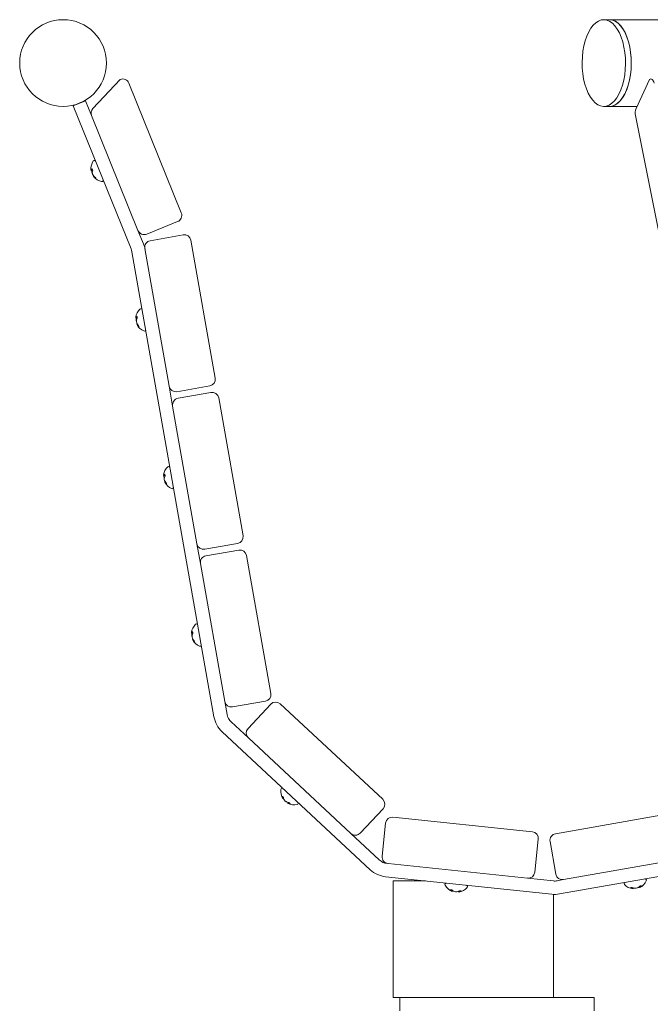
# Model space of a CAD drawing. Units: inches. Extents: x 0.1 to 8.5, y 0.3 to 10.8.
# Drawn here: x 0.7 to 1.2, y 3.1 to 3.9 of the extents above; entities that cross this region are included whole.
import ezdxf

# ---------------------------------------------------------------- set-up
doc = ezdxf.new("R2010")
doc.units = ezdxf.units.IN
doc.header["$MEASUREMENT"] = 0

msp = doc.modelspace()

# ---------------------------------------------------------------- linework, layer by layer
at = {"color": 7, "linetype": 'Continuous', "lineweight": 18}
for p, q in [((1.18963097, 3.90707295), (1.18512044, 3.90707295)), ((1.83915005, 3.90707295), (1.18963097, 3.90707295)), ((0.78648436, 3.83761926), (0.80773993, 3.86040748)), ((0.81451966, 3.85752874), (0.85547986, 3.75611304)), ((1.21027133, 3.83761926), (1.22089906, 3.86040748)), ((0.7710948, 3.83987771), (0.78075347, 3.8437788)), ((0.81628736, 3.7279827), (0.7710948, 3.83987771)), ((0.78546367, 3.83211639), (0.78075347, 3.8437788)), ((1.18512044, 3.83936458), (1.18963097, 3.83936458)), ((1.18963097, 3.83936458), (1.21108522, 3.83936458)), ((0.82167466, 3.74245951), (0.78546367, 3.83211639)), ((1.22786643, 3.74245951), (1.20976094, 3.83211639)), ((0.78616658, 3.78955852), (0.78506953, 3.7893352)), ((0.78606059, 3.78982095), (0.78529813, 3.78965356)), ((0.78543101, 3.78940873), (0.78540246, 3.78939523)), ((0.78600437, 3.78768825), (0.78576824, 3.78760533)), ((0.78721759, 3.78490865), (0.7869311, 3.7847262)), ((0.78805182, 3.78413309), (0.78762326, 3.78389667)), ((0.85260103, 3.74933321), (0.8284544, 3.73958077)), ((0.82594604, 3.73188379), (0.82167466, 3.74245951)), ((0.85688521, 3.73899939), (0.83123917, 3.73447722)), ((0.88191153, 3.62706126), (0.86291881, 3.73477466)), ((0.88094462, 3.36260261), (0.81688713, 3.72589067)), ((0.82701434, 3.72844362), (0.84600716, 3.62073032)), ((0.82106092, 3.67417953), (0.81994138, 3.67418912)), ((0.82101174, 3.67445839), (0.82023119, 3.67445292)), ((0.82051366, 3.67238377), (0.82026541, 3.6723517)), ((0.82031019, 3.67418599), (0.82027949, 3.67417856)), ((0.82112271, 3.66941273), (0.82080455, 3.66929383)), ((0.82177762, 3.66848072), (0.82130927, 3.66833855)), ((0.84872037, 3.60534272), (0.84600716, 3.62073032)), ((0.85204077, 3.61650549), (0.8776868, 3.62102766)), ((0.87859123, 3.61589839), (0.8529452, 3.61137632)), ((0.90361756, 3.50396026), (0.88462483, 3.61167366)), ((0.84872037, 3.60534272), (0.86771319, 3.49762932)), ((0.84276694, 3.55107854), (0.8416474, 3.55108812)), ((0.84271776, 3.5513573), (0.84193721, 3.55135192)), ((0.84221969, 3.54928287), (0.84197143, 3.5492508)), ((0.84201621, 3.55108499), (0.84198551, 3.55107766)), ((0.84282874, 3.54631183), (0.84251057, 3.54619283)), ((0.84348365, 3.54537982), (0.8430153, 3.54523756)), ((0.87042639, 3.48224172), (0.86771319, 3.49762932)), ((0.87374679, 3.49340459), (0.89939282, 3.49792666)), ((0.90029726, 3.4927975), (0.87465122, 3.48827533)), ((0.92532358, 3.38085927), (0.90633086, 3.48857266)), ((0.87042639, 3.48224172), (0.88941921, 3.37452843)), ((0.86447297, 3.42797754), (0.86335343, 3.42798722)), ((0.86442379, 3.4282564), (0.86364324, 3.42825093)), ((0.86392571, 3.42618187), (0.86367746, 3.4261498)), ((0.86372224, 3.427984), (0.86369154, 3.42797666)), ((0.86453476, 3.42321083), (0.8642166, 3.42309194)), ((0.86518967, 3.42227883), (0.86472132, 3.42213666)), ((0.89120305, 3.36441148), (0.88941921, 3.37452843)), ((0.89545281, 3.3703036), (0.92109885, 3.37482567)), ((0.92528154, 3.37249369), (0.90752119, 3.35344807)), ((1.01263461, 3.29815724), (0.93264275, 3.37275075)), ((0.90777825, 3.34608686), (0.89435733, 3.35860208)), ((1.00287132, 3.24316814), (0.88725317, 3.35098381)), ((0.90777825, 3.34608686), (0.98777001, 3.27149325)), ((0.9350814, 3.29972538), (0.93447293, 3.29924051)), ((0.93530355, 3.29897563), (0.9347252, 3.29855245)), ((0.93661933, 3.29679286), (0.936616, 3.29678924)), ((0.93810651, 3.29589293), (0.93808402, 3.29587308)), ((0.93887474, 3.29569894), (0.9384717, 3.2950587)), ((0.93959271, 3.29551854), (0.93915243, 3.29487673)), ((0.99513122, 3.27175031), (1.01289166, 3.29079603)), ((1.12935871, 3.2727887), (1.02058287, 3.28422152)), ((1.25514778, 3.29030939), (1.14743448, 3.27131667)), ((1.15044991, 3.22425022), (1.5069249, 3.28710642)), ((1.01485873, 3.27958613), (1.01213663, 3.25368715)), ((1.00997547, 3.25078641), (0.98777001, 3.27149325)), ((1.131272, 3.24116548), (1.1339941, 3.26706456)), ((1.14320965, 3.26528307), (1.14773172, 3.23963703)), ((1.15376542, 3.2354122), (1.26147872, 3.25440502)), ((1.01677193, 3.24796291), (1.12554777, 3.23653008)), ((1.14465459, 3.22404792), (1.01490195, 3.23768541)), ((1.02074342, 3.19013663), (1.02074342, 3.23440745)), ((1.02074342, 3.23440745), (1.04608957, 3.23440745)), ((1.14574343, 3.23440745), (1.12554777, 3.23653008)), ((1.14864114, 3.23450865), (1.15376542, 3.2354122)), ((1.21272132, 3.22992283), (1.21299001, 3.22921561)), ((1.21329742, 3.23038766), (1.21354509, 3.22964974)), ((1.06647835, 3.22736851), (1.06628417, 3.22661504)), ((1.06710686, 3.22690339), (1.06689967, 3.22621729)), ((1.06947139, 3.22595202), (1.0694708, 3.22594703)), ((1.07120067, 3.22612831), (1.07119461, 3.22609888)), ((1.07193096, 3.22643572), (1.07199432, 3.22568186)), ((1.07261286, 3.22672367), (1.07264757, 3.22594615)), ((1.14574343, 3.19013663), (1.14574343, 3.22396226)), ((1.20722275, 3.22931651), (1.20724387, 3.2285387)), ((1.2079552, 3.22904264), (1.20794512, 3.22832604)), ((1.21049035, 3.22877991), (1.21049123, 3.22877503)), ((1.21210405, 3.22942602), (1.2121064, 3.2293961)), ((1.02074342, 3.14326162), (1.02074342, 3.19013663)), ((1.14574343, 3.14326162), (1.14574343, 3.19013663)), ((1.02074342, 3.14326162), (1.14574343, 3.14326162)), ((1.02595179, 3.14326162), (1.02595179, 3.13284499)), ((1.14574343, 3.14326162), (1.17769059, 3.14326162)), ((1.17769059, 3.13284499), (1.17769059, 3.14326162))]:
    msp.add_line(p, q, dxfattribs=at)
at = {"color": 7, "linetype": 'Continuous', "lineweight": 18, "flags": 128}
for points in [[(1.1681954, 3.87373678), (1.16837394, 3.87815062), (1.16883906, 3.88248017), (1.16958285, 3.88665132), (1.17059239, 3.8905925), (1.17185048, 3.89423644), (1.17333571, 3.89752076), (1.17502255, 3.90038933), (1.17688217, 3.90279288), (1.17888278, 3.90469052), (1.18099006, 3.90604962), (1.18316803, 3.90684709), (1.18537945, 3.90706904), (1.18758636, 3.90671176), (1.18975114, 3.90578152), (1.19183672, 3.90429414), (1.19380731, 3.90227505), (1.19562928, 3.89975867), (1.19727143, 3.89678822), (1.19870572, 3.89341453), (1.19990749, 3.8896953), (1.20085632, 3.88569428), (1.20153587, 3.88147952), (1.2019346, 3.87712357), (1.20204558, 3.87270094), (1.20186694, 3.86828691), (1.20140181, 3.86395736), (1.20065812, 3.8597864), (1.19964858, 3.85584522), (1.19839039, 3.85220128), (1.19690516, 3.84891677), (1.19521832, 3.84604839), (1.19335871, 3.84364465), (1.1913582, 3.841747), (1.18925082, 3.84038791), (1.18707284, 3.83959064), (1.18486152, 3.83936868), (1.18265451, 3.83972576), (1.18048974, 3.84065601), (1.17840426, 3.84214358), (1.17643367, 3.84416267), (1.1746117, 3.84667886), (1.17296944, 3.84964931), (1.17153525, 3.853023), (1.17033338, 3.85674223), (1.16938456, 3.86074344), (1.16870501, 3.86495801), (1.16830637, 3.86931396), (1.1681954, 3.87373678)], [(1.18963097, 3.90707295), (1.18988998, 3.90706904), (1.1920969, 3.90671176), (1.19426167, 3.90578152), (1.19634725, 3.90429414), (1.19831784, 3.90227505), (1.20013981, 3.89975867), (1.20178197, 3.89678822), (1.20321626, 3.89341453), (1.20441803, 3.8896953), (1.20536685, 3.88569428), (1.2060464, 3.88147952), (1.20644513, 3.87712357), (1.20655611, 3.87270094), (1.20637747, 3.86828691), (1.20591235, 3.86395736), (1.20516866, 3.8597864), (1.20415912, 3.85584522), (1.20290093, 3.85220128), (1.2014157, 3.84891677), (1.19972886, 3.84604839), (1.19786924, 3.84364465), (1.19586873, 3.841747), (1.19376135, 3.84038791), (1.19158338, 3.83959064), (1.18963097, 3.83936458)], [(1.18963097, 3.90707295), (1.18978077, 3.90707158), (1.19198886, 3.90674286), (1.19415656, 3.90584057), (1.19624683, 3.90438018), (1.19822397, 3.90238652), (1.20005396, 3.8998938), (1.2017057, 3.89694466), (1.20315084, 3.89358955), (1.20436464, 3.88988577), (1.20532628, 3.88589688), (1.20601941, 3.88169131), (1.20643213, 3.87734044), (1.20655738, 3.87291918), (1.20639312, 3.86850319), (1.20594188, 3.86416777), (1.20521168, 3.85998704), (1.20421485, 3.85603295), (1.20296849, 3.85237278), (1.20149392, 3.8490695), (1.19981637, 3.84617922), (1.19796448, 3.84375162), (1.19597013, 3.84182816)], [(1.22428898, 3.85752874), (1.22405226, 3.85843337), (1.22373195, 3.85922829), (1.22334016, 3.85988301), (1.22289214, 3.86037228), (1.22240492, 3.86067734), (1.22189736, 3.86078627), (1.22138883, 3.86069534), (1.22089906, 3.86040748)], [(0.78572796, 3.79064443), (0.78579513, 3.79047821), (0.78586465, 3.79030612), (0.78593642, 3.79012836), (0.78601043, 3.78994513), (0.78608641, 3.78975701), (0.78616424, 3.78956419), (0.78624383, 3.78936727), (0.78632488, 3.78916644)], [(0.78849689, 3.78378872), (0.78855302, 3.78364968), (0.78860621, 3.78351808), (0.78865617, 3.78339429), (0.78870291, 3.78327872), (0.78874632, 3.78317116), (0.78878622, 3.78307241), (0.78882269, 3.78298206), (0.78885554, 3.78290071)], [(0.82085754, 3.67533291), (0.82088864, 3.67515632), (0.8209209, 3.67497368), (0.82095415, 3.67478477), (0.82098847, 3.6745902), (0.82102367, 3.67439034), (0.82105984, 3.6741856), (0.8210967, 3.67397635), (0.82113435, 3.6737632)], [(0.82214145, 3.66805148), (0.82216746, 3.66790384), (0.8221921, 3.66776402), (0.82221527, 3.66763261), (0.82223698, 3.6675098), (0.82225702, 3.66739559), (0.8222756, 3.66729058), (0.82229251, 3.66719476), (0.82230777, 3.66710833)], [(0.84256357, 3.55223191), (0.84259466, 3.55205542), (0.84262693, 3.55187258), (0.84266017, 3.55168378), (0.84269449, 3.5514892), (0.84272969, 3.55128934), (0.84276587, 3.5510847), (0.84280273, 3.55087546), (0.84284028, 3.55066221)], [(0.84384747, 3.54495058), (0.84387348, 3.54480284), (0.84389812, 3.54466312), (0.84392129, 3.54453161), (0.843943, 3.5444088), (0.84396305, 3.5442947), (0.84398162, 3.54418959), (0.84399854, 3.54409377), (0.84401379, 3.54400743)], [(0.86426959, 3.42913092), (0.86430069, 3.42895453), (0.86433295, 3.42877168), (0.8643662, 3.42858278), (0.86440052, 3.4283882), (0.86443572, 3.42818845), (0.86447189, 3.4279837), (0.86450875, 3.42777446), (0.8645463, 3.42756121)], [(0.8655535, 3.42184959), (0.86557951, 3.42170185), (0.86560415, 3.42156212), (0.86562732, 3.42143071), (0.86564903, 3.42130781), (0.86566907, 3.4211937), (0.86568765, 3.42108869), (0.86570456, 3.42099287), (0.86571972, 3.42090643)], [(0.93418146, 3.3005646), (0.9342808, 3.300472), (0.93438611, 3.30037374), (0.93449738, 3.30027), (0.93461432, 3.30016097), (0.93473673, 3.30004677), (0.93486433, 3.29992788), (0.93499682, 3.29980429), (0.9351341, 3.2996763)], [(0.9395054, 3.29559999), (0.93964444, 3.29547024), (0.93977898, 3.29534479), (0.93990863, 3.29522394), (0.9400333, 3.29510768), (0.94015258, 3.29499651), (0.9402662, 3.29489052), (0.94037414, 3.29478991), (0.94047593, 3.29469487)], [(1.21317989, 3.23036693), (1.21336713, 3.23039988), (1.21354831, 3.23043185), (1.21372294, 3.23046265), (1.21389073, 3.23049218), (1.21405128, 3.23052053), (1.21420439, 3.23054752), (1.21434969, 3.23057314), (1.21448677, 3.23059729)], [(1.06525448, 3.22749709), (1.06538951, 3.22748291), (1.06553285, 3.22746785), (1.06568411, 3.22745191), (1.06584319, 3.22743519), (1.06600961, 3.22741779), (1.06618306, 3.2273995), (1.06636327, 3.22738054), (1.06654982, 3.22736098)], [(1.07249416, 3.22673619), (1.07268326, 3.22671634), (1.0728662, 3.22669708), (1.07304259, 3.2266786), (1.07321203, 3.2266607), (1.07337415, 3.22664369), (1.07352873, 3.22662746), (1.07367549, 3.22661201), (1.07381404, 3.22659744)], [(1.20601091, 3.22910277), (1.20614467, 3.22912634), (1.20628654, 3.22915137), (1.20643633, 3.22917787), (1.20659385, 3.22920563), (1.20675861, 3.22923467), (1.2069304, 3.22926498), (1.20710884, 3.22929637), (1.20729364, 3.22932903)]]:
    msp.add_lwpolyline(points, dxfattribs=at)
at = {"color": 7, "linetype": 'Continuous', "lineweight": 18}
msp.add_circle((0.76324597, 3.87321881), 0.03385417, dxfattribs=at)
for centre, radius, start, end in [((0.80969037, 3.85557821), 0.00520833, 21.99299593, 111.99299593), ((0.79029303, 3.83406679), 0.00520833, 136.99299593, 201.99299593), ((1.1893657, 3.84943473), 0.01007365, 271.50895518, 310.96620938), ((1.21890437, 3.83404344), 0.0093443, 157.50056033, 191.90133272), ((0.79530905, 3.79079037), 0.01036094, 144.98784918, 185.61093314), ((0.78765719, 3.79615068), 0.00101836, 21.99299593, 144.98784918), ((0.78852156, 3.79012242), 0.00354065, 185.59299394, 192.84640957), ((0.78572128, 3.78910846), 0.00069007, 127.82133179, 160.81751558), ((0.78910917, 3.78858904), 0.00395692, 148.70521857, 164.39361111), ((0.79574385, 3.79057627), 0.01040862, 186.51521115, 196.58456652), ((0.79214243, 3.79107882), 0.00725915, 208.58730764, 213.54228513), ((0.79205577, 3.78688671), 0.00616767, 158.3074911, 169.9796351), ((0.79341327, 3.78842358), 0.00744554, 183.57065174, 195.32257754), ((0.79547927, 3.7912505), 0.01041592, 207.4063416, 217.46783233), ((0.79000805, 3.78659006), 0.00359744, 211.20525764, 228.47758808), ((0.79530905, 3.79079037), 0.01036094, 218.37505872, 258.99814269), ((0.79399571, 3.79136061), 0.00935791, 223.53991356, 234.01233377), ((0.79291301, 3.78918128), 0.0074772, 224.97219106, 237.13611738), ((0.79352611, 3.78161949), 0.00101836, 258.99814269, 21.99299593), ((0.85065057, 3.75416247), 0.00520833, 291.99299593, 21.99299593), ((0.82650396, 3.74441004), 0.00520833, 201.99299593, 291.99299593), ((0.8577896, 3.73387018), 0.00520833, 10, 100), ((0.80662875, 3.72408181), 0.02083333, 10, 21.99299593), ((0.83214357, 3.72934809), 0.00520833, 100, 190), ((0.80662875, 3.72408181), 0.01041667, 10, 21.99299593), ((0.83025979, 3.67348479), 0.01036094, 132.99485324, 173.61793721), ((0.82388877, 3.6803181), 0.00101836, 10, 132.99485324), ((0.82348432, 3.67424147), 0.00354333, 173.59840913, 180.84665289), ((0.82053129, 3.67383214), 0.00068951, 115.80024046, 148.82021889), ((0.82373082, 3.67262486), 0.00394832, 136.69573293, 152.419435), ((0.83063917, 3.67318523), 0.0104072, 174.52299876, 184.59384679), ((0.82728368, 3.6744459), 0.00732406, 196.61471639, 201.52554561), ((0.82791395, 3.67156338), 0.00744589, 171.57725289, 183.32710048), ((0.83051941, 3.67389829), 0.01041316, 195.41005813, 205.47520675), ((0.82625923, 3.67034637), 0.00615948, 146.30803867, 157.99725184), ((0.82420569, 3.67047985), 0.003602, 199.22436926, 216.47528549), ((0.83025979, 3.67348479), 0.01036094, 206.38206279, 247.00514676), ((0.82909803, 3.67431904), 0.00936357, 211.55181722, 222.01741599), ((0.82757997, 3.67240776), 0.0074753, 212.98048471, 225.14754782), ((0.82661012, 3.66488456), 0.00101836, 247.00514676, 10), ((0.87678237, 3.62615683), 0.00520833, 280, 10), ((0.85113634, 3.62163474), 0.00520833, 190, 280), ((0.87949562, 3.61076921), 0.00520833, 10, 100), ((0.85384959, 3.60624712), 0.00520833, 100, 190), ((0.85196581, 3.55038382), 0.01036094, 132.99485324, 173.61793721), ((0.84559479, 3.55721713), 0.00101836, 10, 132.99485324), ((0.84518678, 3.55114065), 0.00353976, 173.59475739, 180.85030463), ((0.84223682, 3.55073169), 0.00068881, 115.78285537, 148.83760398), ((0.84543194, 3.54952736), 0.00394236, 136.68376639, 152.43140154), ((0.85234543, 3.55008433), 0.01040743, 174.52311289, 184.59373266), ((0.84890707, 3.55131643), 0.0072367, 196.58505979, 201.55520221), ((0.8496217, 3.54846238), 0.00744761, 171.57839984, 183.32628027), ((0.85222544, 3.5507973), 0.01041316, 195.41005813, 205.47520675), ((0.84797718, 3.54723932), 0.00617284, 146.32321246, 157.98580365), ((0.84591037, 3.54737815), 0.0036005, 199.22074253, 216.47891222), ((0.85196581, 3.55038382), 0.01036094, 206.38206279, 247.00514676), ((0.85079619, 3.55121262), 0.00935402, 211.54866943, 222.0244922), ((0.84927929, 3.54930173), 0.00746693, 212.97616113, 225.15632799), ((0.84831614, 3.54178359), 0.00101836, 247.00514676, 10), ((0.89848839, 3.50305586), 0.00520833, 280, 10), ((0.87284236, 3.49853378), 0.00520833, 190, 280), ((0.90120165, 3.48766824), 0.00520833, 10, 100), ((0.87555561, 3.48314615), 0.00520833, 100, 190), ((0.87367183, 3.42728285), 0.01036094, 132.99485324, 173.61793721), ((0.86730082, 3.43411616), 0.00101836, 10, 132.99485324), ((0.8668914, 3.42803973), 0.00353836, 173.59350504, 180.85034469), ((0.86394331, 3.42763004), 0.0006896, 115.7945852, 148.80472775), ((0.86713608, 3.42642771), 0.00394006, 136.6791519, 152.43601604), ((0.8740518, 3.42698333), 0.01040777, 174.52327945, 184.5935661), ((0.87061309, 3.42821544), 0.0072367, 196.58505979, 201.55520221), ((0.87132694, 3.42536142), 0.00744682, 171.57777882, 183.32690128), ((0.87392839, 3.42769541), 0.01040996, 195.40982993, 205.4775771), ((0.86967672, 3.42414175), 0.00616554, 146.31628437, 157.99273174), ((0.86761339, 3.42427567), 0.00359714, 199.2126363, 216.48701844), ((0.87367183, 3.42728285), 0.01036094, 206.38206279, 247.00514676), ((0.87249637, 3.4281069), 0.00934652, 211.5422486, 222.02698461), ((0.87099049, 3.4262042), 0.00747311, 212.97618618, 225.14635552), ((0.87002216, 3.41868263), 0.00101836, 247.00514676, 10), ((0.92019442, 3.37995489), 0.00520833, 280, 10), ((0.89454838, 3.37543281), 0.00520833, 190, 280), ((0.92909068, 3.36894166), 0.00520833, 47, 137), ((0.90146147, 3.36622033), 0.02083333, 190, 227), ((0.90146147, 3.36622033), 0.01041667, 190, 227), ((0.9113303, 3.34989599), 0.00520833, 137, 227), ((0.93424472, 3.30577104), 0.00101836, 47, 169.99485324), ((0.94344523, 3.30414789), 0.01036094, 169.99485324, 212.63181233), ((0.93978907, 3.30110487), 0.00563357, 185.50328669, 199.32575544), ((0.93617108, 3.29947283), 0.00171397, 187.79038577, 212.47887172), ((0.94285039, 3.30117029), 0.0078596, 190.95774942, 202.02735445), ((0.94368191, 3.30304388), 0.00944125, 210.70818535, 221.22517966), ((0.94221324, 3.3042478), 0.00932025, 232.82067936, 243.40142706), ((0.94232304, 3.30429968), 0.00943276, 232.76949603, 243.29523419), ((0.9403849, 3.30328025), 0.00773045, 252.34376988, 263.46723821), ((0.94041897, 3.30298838), 0.00748863, 251.83225395, 257.933668), ((0.93921484, 3.29647449), 0.00159898, 242.30557413, 267.76296401), ((0.94344523, 3.30414789), 0.01036094, 241.36818767, 284.00514676), ((0.9405569, 3.30019088), 0.00549661, 255.19583322, 269.1559842), ((0.94570622, 3.29508302), 0.00101836, 284.00514676, 47), ((1.00908249, 3.29434809), 0.00520833, 317, 47), ((1.02003849, 3.27904174), 0.00520833, 84, 174), ((0.99132212, 3.27530242), 0.00520833, 227, 317), ((1.12881432, 3.26760893), 0.00520833, 354, 84), ((1.14833887, 3.26618746), 0.00520833, 100, 190), ((1.01731639, 3.25314273), 0.00520833, 174, 264), ((1.01707965, 3.25840463), 0.01041667, 227, 264), ((1.01707965, 3.25840463), 0.02083333, 227, 264), ((1.12609222, 3.24170993), 0.00520833, 264, 354), ((1.15286096, 3.24054142), 0.00520833, 190, 280), ((1.06217172, 3.23169321), 0.00101836, 84, 206.99485324), ((1.07049641, 3.23593391), 0.01036094, 206.99485324, 249.63181233), ((1.07775749, 3.23005508), 0.00101836, 321.00514676, 84), ((1.14683227, 3.24476708), 0.01041667, 264, 280), ((1.20189095, 3.23228663), 0.00101836, 100, 222.99485324), ((1.20872426, 3.23865764), 0.01036094, 222.99485324, 265.63181233), ((1.20757265, 3.2356943), 0.00773447, 305.34788633, 316.46618952), ((1.20780739, 3.23557045), 0.00752357, 304.84833036, 310.92136265), ((1.20872426, 3.23865764), 0.01036094, 294.36818767, 337.00514676), ((1.2101512, 3.23396432), 0.00548945, 308.18891432, 322.16692211), ((1.21732449, 3.23500798), 0.00101836, 337.00514676, 100), ((1.06940456, 3.23129979), 0.00562882, 222.49893997, 236.33342823), ((1.0675025, 3.22782524), 0.00171724, 224.80801416, 249.44870114), ((1.07181468, 3.23320054), 0.00786251, 227.96266078, 239.02911098), ((1.07134688, 3.23518552), 0.00943167, 247.70415164, 258.23129605), ((1.06945325, 3.23526785), 0.00931578, 269.81509354, 280.40083209), ((1.0695081, 3.23538408), 0.00943713, 269.77357862, 280.29463025), ((1.06857456, 3.23339877), 0.00773003, 289.34413995, 300.46830422), ((1.06877435, 3.23319286), 0.00749548, 288.83814045, 294.9343354), ((1.07173692, 3.22725754), 0.00159657, 279.27786566, 304.77669168), ((1.07049641, 3.23593391), 0.01036094, 278.36818767, 321.00514676), ((1.07057204, 3.23103371), 0.00549464, 292.19359278, 306.15917557), ((1.14683227, 3.24476708), 0.02083333, 264, 280), ((1.20895423, 3.2339068), 0.00563399, 238.50508437, 252.32728983), ((1.20808175, 3.23003908), 0.00171848, 240.8189173, 265.439897), ((1.21074209, 3.23638534), 0.00785387, 243.95506124, 255.03317905), ((1.20974812, 3.23817082), 0.00942982, 263.70246627, 274.23205291), ((1.20790409, 3.23773263), 0.00931873, 285.81667002, 296.39876903), ((1.20792332, 3.23786388), 0.00944465, 285.7768034, 296.28938629), ((1.21230743, 3.23066028), 0.00159781, 295.28976304, 320.76839154)]:
    msp.add_arc(centre, radius, start, end, dxfattribs=at)

doc.saveas('drawing.dxf')
